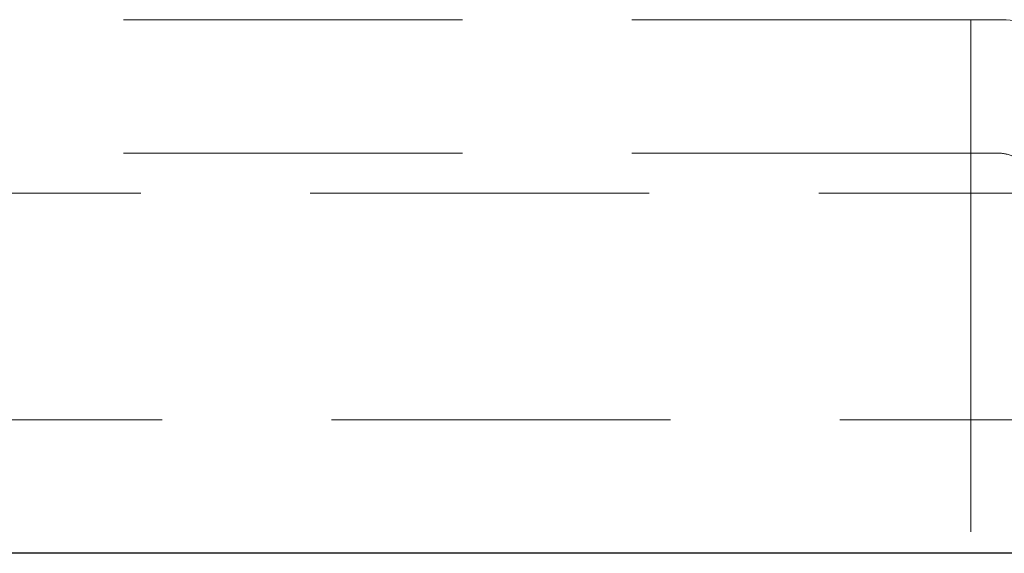
# Model space of a CAD drawing. Units: millimetres. Extents: x 80 to 8320, y 80 to 5860.
# Drawn here: x 4849 to 4922, y 1378 to 1418 of the extents above; entities that cross this region are included whole.
import ezdxf

# ---------------------------------------------------------------- set-up
doc = ezdxf.new("R2010")
doc.units = ezdxf.units.MM
doc.header["$LTSCALE"] = 20
doc.linetypes.add('SLD-Dashed', pattern=[1.905, 1.27, -0.635])
doc.linetypes.add('SLD-Solid', pattern=[0])

msp = doc.modelspace()

# ---------------------------------------------------------------- linework, layer by layer
at = {"color": 7, "linetype": 'SLD-Dashed', "lineweight": 18}
for p, q in [((4919.992, 1418.245), (4679.992, 1418.245)), ((4919.992, 1408.245), (4679.992, 1408.245)), ((4679.992, 1405.245), (4919.992, 1405.245)), ((4919.992, 1405.245), (4919.992, 1388.245)), ((4934.992, 1405.245), (4919.992, 1405.245)), ((4924.992, 1405.245), (4919.992, 1405.245)), ((4919.992, 1405.245), (4919.992, 1378.245)), ((4919.992, 1405.245), (4934.992, 1405.245)), ((4919.992, 1405.245), (4924.992, 1405.245)), ((5087.986, 1388.245), (4653.506, 1388.245))]:
    msp.add_line(p, q, dxfattribs=at)
at = {"color": 7, "linetype": 'SLD-Solid', "lineweight": 25}
msp.add_line((5089.937, 1378.245), (4644.992, 1378.245), dxfattribs=at)
at = {"color": 7, "linetype": 'SLD-Dashed', "lineweight": 18}
for points, knots in [([(4921.992, 1418.245), (4921.991, 1418.245), (4921.99, 1418.245), (4921.977, 1418.245), (4921.955, 1418.245), (4921.926, 1418.245), (4921.888, 1418.245), (4921.811, 1418.245), (4921.666, 1418.245), (4921.415, 1418.245), (4921.111, 1418.245), (4920.801, 1418.245), (4920.511, 1418.245), (4920.254, 1418.245), (4920.08, 1418.245), (4919.992, 1418.245)], [0, 0, 0, 0, 0.041979, 0.083607, 0.125063, 0.166528, 0.208185, 0.250211, 0.375054, 0.500065, 0.624908, 0.749919, 0.833484, 0.91636, 1, 1, 1, 1]), ([(4919.992, 1405.245), (4919.992, 1406.946), (4919.992, 1408.647), (4919.992, 1411.792), (4919.992, 1413.234), (4919.992, 1415.64), (4919.992, 1416.604), (4919.992, 1417.906), (4919.992, 1418.245), (4919.992, 1418.245)], [0, 0, 0, 0, 0.25, 0.25, 0.5, 0.5, 0.75, 0.75, 1, 1, 1, 1]), ([(4919.992, 1418.245), (4919.992, 1418.245), (4919.992, 1417.906), (4919.992, 1416.604), (4919.992, 1415.64), (4919.992, 1413.234), (4919.992, 1411.792), (4919.992, 1408.647), (4919.992, 1406.946), (4919.992, 1405.245)], [0, 0, 0, 0, 0.25, 0.25, 0.5, 0.5, 0.75, 0.75, 1, 1, 1, 1]), ([(4921.992, 1418.245), (4923.694, 1418.245), (4925.395, 1417.906), (4928.539, 1416.604), (4929.981, 1415.64), (4932.388, 1413.234), (4933.351, 1411.792), (4934.654, 1408.647), (4934.992, 1406.946), (4934.992, 1405.245)], [0, 0, 0, 0, 0.25, 0.25, 0.5, 0.5, 0.75, 0.75, 1, 1, 1, 1]), ([(4919.992, 1408.245), (4919.992, 1408.245), (4919.992, 1408.167), (4919.992, 1407.866), (4919.992, 1407.644), (4919.992, 1407.088), (4919.992, 1406.756), (4919.992, 1406.03), (4919.992, 1405.637), (4919.992, 1405.245)], [0, 0, 0, 0, 0.25, 0.25, 0.5, 0.5, 0.75, 0.75, 1, 1, 1, 1]), ([(4921.992, 1408.245), (4921.992, 1408.245), (4921.781, 1408.245), (4921.031, 1408.245), (4920.523, 1408.245), (4919.992, 1408.245)], [0, 0, 0, 0, 0.5, 0.5, 1, 1, 1, 1]), ([(4919.992, 1405.245), (4919.992, 1405.637), (4919.992, 1406.03), (4919.992, 1406.756), (4919.992, 1407.088), (4919.992, 1407.644), (4919.992, 1407.866), (4919.992, 1408.167), (4919.992, 1408.245), (4919.992, 1408.245)], [0, 0, 0, 0, 0.25, 0.25, 0.5, 0.5, 0.75, 0.75, 1, 1, 1, 1]), ([(4921.992, 1408.245), (4922.385, 1408.245), (4922.777, 1408.167), (4923.503, 1407.866), (4923.836, 1407.644), (4924.391, 1407.088), (4924.613, 1406.756), (4924.914, 1406.03), (4924.992, 1405.637), (4924.992, 1405.245)], [0, 0, 0, 0, 0.25, 0.25, 0.5, 0.5, 0.75, 0.75, 1, 1, 1, 1])]:
    msp.add_open_spline(points, degree=3, knots=knots, dxfattribs=at)

doc.saveas('drawing.dxf')
